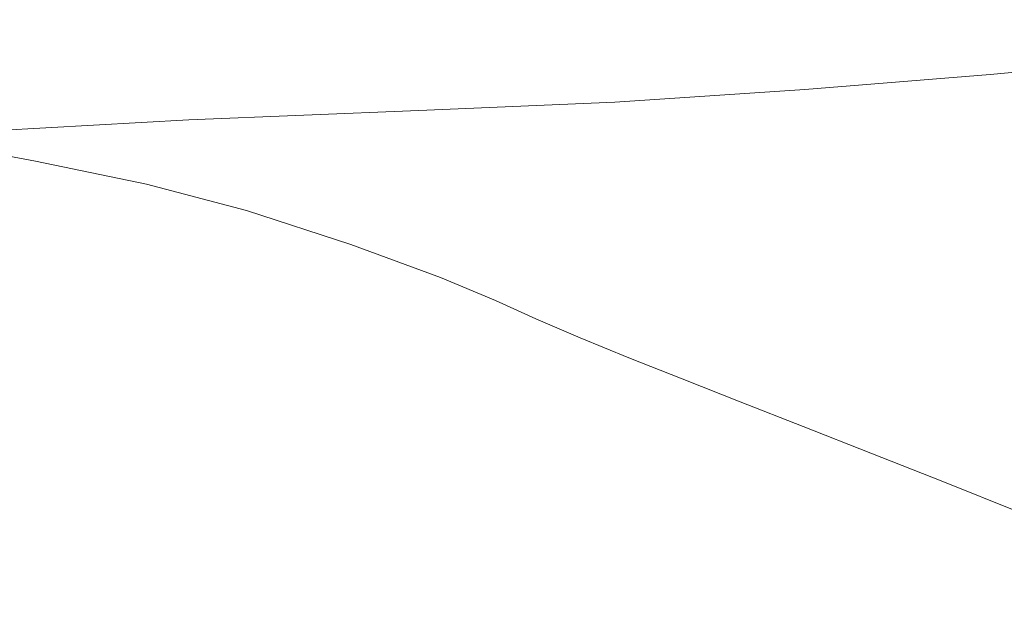
# Model space of a CAD drawing. Extents: x -1693 to 2, y -1095 to 0.
# Drawn here: x -905 to -687, y -246 to -113 of the extents above; entities that cross this region are included whole.
import ezdxf

# ---------------------------------------------------------------- set-up
doc = ezdxf.new("R2010")
doc.units = 0
doc.header["$LTSCALE"] = 500
doc.header["$MEASUREMENT"] = 0
doc.layers.add('RIMA_CERAMIKA', color=7, linetype='Continuous')

msp = doc.modelspace()

# ---------------------------------------------------------------- linework, layer by layer
at = {"layer": 'RIMA_CERAMIKA', "lineweight": 0}
for points, invisible_edges in [([(-695.32, -104.49, 383.04), (-690.36, -117.74, 355.42), (-649.17, -113.75, 355.52), (-654.02, -99.97, 383.09)], 15), ([(-780.04, -111.98, 382.84), (-784.84, -100.39, 410.48), (-827.82, -102.82, 410.45), (-823.43, -114.12, 382.74)], 15), ([(-827.82, -102.82, 410.45), (-872.83, -105.23, 407.34), (-872.43, -121.01, 370.28), (-823.43, -114.12, 382.74)], 15), ([(-872.43, -121.01, 370.28), (-872.83, -105.23, 407.34), (-921.19, -108.83, 398.05), (-931.99, -138.58, 333.13)], 15), ([(-732.38, -121.45, 355.25), (-690.36, -117.74, 355.42), (-695.32, -104.49, 383.04), (-737.33, -108.63, 382.95)], 15), ([(-780.04, -111.98, 382.84), (-775.21, -124.45, 355.03), (-732.38, -121.45, 355.25), (-737.33, -108.63, 382.95)], 15), ([(-818.86, -126.32, 354.78), (-775.21, -124.45, 355.03), (-780.04, -111.98, 382.84), (-823.43, -114.12, 382.74)], 15), ([(-872.43, -121.01, 370.28), (-851.48, -127.08, 356.14), (-818.86, -126.32, 354.78), (-823.43, -114.12, 382.74)], 15), ([(-649.17, -113.75, 355.52), (-690.36, -117.74, 355.42), (-690.48, -124.99, 345.45), (-650.27, -121.45, 345.6)], 15), ([(-690.48, -124.99, 345.45), (-690.36, -117.74, 355.42), (-732.38, -121.45, 355.25), (-731.44, -128.33, 345.22)], 7), ([(-867.6, -135.01, 341.31), (-851.48, -127.08, 356.14), (-872.43, -121.01, 370.28), (-931.99, -138.58, 333.13)], 15), ([(-732.38, -121.45, 355.25), (-775.21, -124.45, 355.03), (-773.46, -131.1, 344.87), (-731.44, -128.33, 345.22)], 15), ([(-690.48, -124.99, 345.45), (-693.47, -129.8, 344.43), (-655.07, -126.77, 344.61), (-650.27, -121.45, 345.6)], 7), ([(-773.46, -131.1, 344.87), (-775.21, -124.45, 355.03), (-818.86, -126.32, 354.78), (-816.8, -132.92, 344.4)], 7), ([(-732.43, -132.74, 344.14), (-693.47, -129.8, 344.43), (-690.48, -124.99, 345.45), (-731.44, -128.33, 345.22)], 15), ([(-818.86, -126.32, 354.78), (-851.48, -127.08, 356.14), (-867.6, -135.01, 341.31), (-816.8, -132.92, 344.4)], 15), ([(-773.46, -131.1, 344.87), (-772.27, -135.28, 343.68), (-732.43, -132.74, 344.14), (-731.44, -128.33, 345.22)], 7), ([(-655.07, -126.77, 344.61), (-693.47, -129.8, 344.43), (-697.17, -135.76, 343.64), (-661.26, -133.39, 343.84)], 15), ([(-697.17, -135.76, 343.64), (-693.47, -129.8, 344.43), (-732.43, -132.74, 344.14), (-733.24, -138.13, 343.32)], 15), ([(-813.31, -137.13, 343.01), (-772.27, -135.28, 343.68), (-773.46, -131.1, 344.87), (-816.8, -132.92, 344.4)], 15), ([(-732.43, -132.74, 344.14), (-772.27, -135.28, 343.68), (-769.12, -140.32, 342.8), (-733.24, -138.13, 343.32)], 15), ([(-867.6, -135.01, 341.31), (-851.99, -138.87, 341.35), (-813.31, -137.13, 343.01), (-816.8, -132.92, 344.4)], 7), ([(-697.17, -135.76, 343.64), (-703.02, -144.47, 342.89), (-670.8, -143.16, 343.09), (-661.26, -133.39, 343.84)], 15), ([(-884.73, -141.08, 337.96), (-851.99, -138.87, 341.35), (-867.6, -135.01, 341.31), (-931.99, -138.58, 333.13)], 11), ([(-813.31, -137.13, 343.01), (-851.99, -138.87, 341.35), (-834.63, -143.77, 340.9), (-804.47, -142.14, 342.04)], 15), ([(-769.12, -140.32, 342.8), (-772.27, -135.28, 343.68), (-813.31, -137.13, 343.01), (-804.47, -142.14, 342.04)], 15), ([(-734.88, -145.92, 342.55), (-703.02, -144.47, 342.89), (-697.17, -135.76, 343.64), (-733.24, -138.13, 343.32)], 15), ([(-901.55, -144.15, 333.28), (-883.78, -144.05, 336.28), (-884.73, -141.08, 337.96), (-931.99, -138.58, 333.13)], 7), ([(-909.24, -162.5, 296.54), (-897.59, -154.56, 316.05), (-901.55, -144.15, 333.28), (-931.99, -138.58, 333.13)], 15), ([(-834.63, -143.77, 340.9), (-851.99, -138.87, 341.35), (-884.73, -141.08, 337.96), (-854.98, -145.41, 339.26)], 15), ([(-769.12, -140.32, 342.8), (-765.28, -147.42, 342.03), (-734.88, -145.92, 342.55), (-733.24, -138.13, 343.32)], 15), ([(-884.73, -141.08, 337.96), (-883.78, -144.05, 336.28), (-868.19, -147.2, 336.8), (-854.98, -145.41, 339.26)], 15), ([(-793.16, -148.88, 341.28), (-765.28, -147.42, 342.03), (-769.12, -140.32, 342.8), (-804.47, -142.14, 342.04)], 15), ([(-834.63, -143.77, 340.9), (-816.7, -150.28, 340.22), (-793.16, -148.88, 341.28), (-804.47, -142.14, 342.04)], 15), ([(-670.8, -143.16, 343.09), (-703.02, -144.47, 342.89), (-712.48, -157.56, 341.97), (-685.62, -157.89, 342.17)], 15), ([(-868.19, -147.2, 336.8), (-883.78, -144.05, 336.28), (-901.55, -144.15, 333.28), (-876.98, -149.28, 333.25)], 11), ([(-901.55, -144.15, 333.28), (-897.59, -154.56, 316.05), (-883.01, -156.46, 318.97), (-876.98, -149.28, 333.25)], 15), ([(-868.19, -147.2, 336.8), (-846.48, -153.14, 336.52), (-834.12, -151.62, 338.76), (-854.98, -145.41, 339.26)], 15), ([(-834.12, -151.62, 338.76), (-816.7, -150.28, 340.22), (-834.63, -143.77, 340.9), (-854.98, -145.41, 339.26)], 15), ([(-712.48, -157.56, 341.97), (-703.02, -144.47, 342.89), (-734.88, -145.92, 342.55), (-738.33, -157.53, 341.63)], 15), ([(-854.85, -155.07, 333.1), (-846.48, -153.14, 336.52), (-868.19, -147.2, 336.8), (-876.98, -149.28, 333.25)], 7), ([(-761.99, -157.78, 341.14), (-765.28, -147.42, 342.03), (-793.16, -148.88, 341.28), (-782.26, -158.29, 340.48)], 15), ([(-734.88, -145.92, 342.55), (-765.28, -147.42, 342.03), (-761.99, -157.78, 341.14), (-738.33, -157.53, 341.63)], 15), ([(-883.01, -156.46, 318.97), (-860.95, -162.1, 318.89), (-854.85, -155.07, 333.1), (-876.98, -149.28, 333.25)], 15), ([(-793.16, -148.88, 341.28), (-816.7, -150.28, 340.22), (-799.38, -158.98, 339.54), (-782.26, -158.29, 340.48)], 15), ([(-834.12, -151.62, 338.76), (-846.48, -153.14, 336.52), (-824.48, -160.87, 336.13), (-813.57, -159.76, 338.22)], 15), ([(-799.38, -158.98, 339.54), (-816.7, -150.28, 340.22), (-834.12, -151.62, 338.76), (-813.57, -159.76, 338.22)], 15), ([(-883.01, -156.46, 318.97), (-897.59, -154.56, 316.05), (-909.24, -162.5, 296.54), (-887.97, -173.52, 284.32)], 15), ([(-824.48, -160.87, 336.13), (-846.48, -153.14, 336.52), (-854.85, -155.07, 333.1), (-831.77, -162.58, 332.85)], 15), ([(-866.48, -178.91, 284.29), (-860.95, -162.1, 318.89), (-883.01, -156.46, 318.97), (-887.97, -173.52, 284.32)], 15), ([(-854.85, -155.07, 333.1), (-860.95, -162.1, 318.89), (-837.33, -169.42, 318.77), (-831.77, -162.58, 332.85)], 7), ([(-799.38, -158.98, 339.54), (-785.72, -167.12, 338.91), (-773.97, -167.31, 339.71), (-782.26, -158.29, 340.48)], 15), ([(-773.97, -167.31, 339.71), (-760.06, -167.97, 340.26), (-761.99, -157.78, 341.14), (-782.26, -158.29, 340.48)], 15), ([(-761.99, -157.78, 341.14), (-760.06, -167.97, 340.26), (-742.5, -169.08, 340.69), (-738.33, -157.53, 341.63)], 15), ([(-742.5, -169.08, 340.69), (-722.34, -170.63, 341.01), (-712.48, -157.56, 341.97), (-738.33, -157.53, 341.63)], 15), ([(-712.48, -157.56, 341.97), (-722.34, -170.63, 341.01), (-700.65, -172.62, 341.2), (-685.62, -157.89, 342.17)], 15), ([(-700.65, -172.62, 341.2), (-677.8, -175.09, 341.3), (-658.09, -158.6, 342.28), (-685.62, -157.89, 342.17)], 15), ([(-811.99, -169.87, 332.62), (-806.02, -168.31, 335.76), (-824.48, -160.87, 336.13), (-831.77, -162.58, 332.85)], 7), ([(-824.48, -160.87, 336.13), (-806.02, -168.31, 335.76), (-796.84, -167.42, 337.73), (-813.57, -159.76, 338.22)], 15), ([(-796.84, -167.42, 337.73), (-785.72, -167.12, 338.91), (-799.38, -158.98, 339.54), (-813.57, -159.76, 338.22)], 15), ([(-909.24, -162.5, 296.54), (-913.01, -187.17, 247.15), (-891.62, -193.27, 244.1), (-887.97, -173.52, 284.32)], 15), ([(-837.33, -169.42, 318.77), (-860.95, -162.1, 318.89), (-866.48, -178.91, 284.29), (-843.08, -185.91, 284.24)], 15), ([(-837.33, -169.42, 318.77), (-816.81, -176.55, 318.65), (-811.99, -169.87, 332.62), (-831.77, -162.58, 332.85)], 15), ([(-796.84, -167.42, 337.73), (-806.02, -168.31, 335.76), (-794.91, -173.33, 335.54), (-787.43, -172.22, 337.36)], 15), ([(-778.79, -171.95, 338.39), (-785.72, -167.12, 338.91), (-796.84, -167.42, 337.73), (-787.43, -172.22, 337.36)], 15), ([(-773.97, -167.31, 339.71), (-785.72, -167.12, 338.91), (-778.79, -171.95, 338.39), (-770.47, -172.84, 339.04)], 15), ([(-760.33, -174.53, 339.48), (-760.06, -167.97, 340.26), (-773.97, -167.31, 339.71), (-770.47, -172.84, 339.04)], 15), ([(-822.58, -192.76, 284.2), (-816.81, -176.55, 318.65), (-837.33, -169.42, 318.77), (-843.08, -185.91, 284.24)], 15), ([(-794.91, -173.33, 335.54), (-806.02, -168.31, 335.76), (-811.99, -169.87, 332.62), (-799.78, -174.99, 332.5)], 15), ([(-742.5, -169.08, 340.69), (-760.06, -167.97, 340.26), (-760.33, -174.53, 339.48), (-746.26, -176.67, 339.85)], 15), ([(-729.39, -179.29, 340.14), (-722.34, -170.63, 341.01), (-742.5, -169.08, 340.69), (-746.26, -176.67, 339.85)], 15), ([(-811.99, -169.87, 332.62), (-816.81, -176.55, 318.65), (-804.07, -181.62, 318.59), (-799.78, -174.99, 332.5)], 7), ([(-781.17, -175.55, 337.19), (-776.8, -174.56, 337.98), (-778.79, -171.95, 338.39), (-787.43, -172.22, 337.36)], 15), ([(-778.79, -171.95, 338.39), (-776.8, -174.56, 337.98), (-770.77, -176.23, 338.29), (-770.47, -172.84, 339.04)], 15), ([(-700.65, -172.62, 341.2), (-722.34, -170.63, 341.01), (-729.39, -179.29, 340.14), (-710.84, -182.41, 340.31)], 15), ([(-891.62, -193.27, 244.1), (-870.88, -198.38, 244.09), (-866.48, -178.91, 284.29), (-887.97, -173.52, 284.32)], 15), ([(-790.9, -179.08, 332.46), (-786.95, -177.16, 335.46), (-794.91, -173.33, 335.54), (-799.78, -174.99, 332.5)], 7), ([(-794.91, -173.33, 335.54), (-786.95, -177.16, 335.46), (-781.17, -175.55, 337.19), (-787.43, -172.22, 337.36)], 15), ([(-770.77, -176.23, 338.29), (-762.12, -178.82, 338.62), (-760.33, -174.53, 339.48), (-770.47, -172.84, 339.04)], 15), ([(-690.95, -186.05, 340.4), (-677.8, -175.09, 341.3), (-700.65, -172.62, 341.2), (-710.84, -182.41, 340.31)], 15), ([(-804.07, -181.62, 318.59), (-794.83, -185.76, 318.57), (-790.9, -179.08, 332.46), (-799.78, -174.99, 332.5)], 15), ([(-781.17, -175.55, 337.19), (-786.95, -177.16, 335.46), (-777.96, -181, 335.52), (-773.89, -178.8, 337.28)], 15), ([(-770.77, -176.23, 338.29), (-776.8, -174.56, 337.98), (-781.17, -175.55, 337.19), (-773.89, -178.8, 337.28)], 15), ([(-764.75, -182.16, 337.51), (-762.12, -178.82, 338.62), (-770.77, -176.23, 338.29), (-773.89, -178.8, 337.28)], 15), ([(-760.33, -174.53, 339.48), (-762.12, -178.82, 338.62), (-749.71, -181.77, 338.92), (-746.26, -176.67, 339.85)], 15), ([(-654.17, -178.06, 341.33), (-677.8, -175.09, 341.3), (-690.95, -186.05, 340.4), (-670.05, -190.2, 340.43)], 15), ([(-804.07, -181.62, 318.59), (-816.81, -176.55, 318.65), (-822.58, -192.76, 284.2), (-809.81, -197.66, 284.17)], 15), ([(-777.96, -181, 335.52), (-786.95, -177.16, 335.46), (-790.9, -179.08, 332.46), (-781.1, -183.28, 332.5)], 15), ([(-749.71, -181.77, 338.92), (-734.62, -185.16, 339.17), (-729.39, -179.29, 340.14), (-746.26, -176.67, 339.85)], 15), ([(-866.48, -178.91, 284.29), (-870.88, -198.38, 244.09), (-848.07, -205.05, 244.08), (-843.08, -185.91, 284.24)], 15), ([(-790.9, -179.08, 332.46), (-794.83, -185.76, 318.57), (-784.86, -190.11, 318.59), (-781.1, -183.28, 332.5)], 7), ([(-777.96, -181, 335.52), (-767.68, -184.98, 335.66), (-764.75, -182.16, 337.51), (-773.89, -178.8, 337.28)], 15), ([(-749.71, -181.77, 338.92), (-762.12, -178.82, 338.62), (-764.75, -182.16, 337.51), (-752.92, -185.82, 337.74)], 15), ([(-729.39, -179.29, 340.14), (-734.62, -185.16, 339.17), (-717.92, -189.08, 339.32), (-710.84, -182.41, 340.31)], 15), ([(-800.59, -201.7, 284.16), (-794.83, -185.76, 318.57), (-804.07, -181.62, 318.59), (-809.81, -197.66, 284.17)], 15), ([(-770.34, -187.68, 332.57), (-767.68, -184.98, 335.66), (-777.96, -181, 335.52), (-781.1, -183.28, 332.5)], 15), ([(-764.75, -182.16, 337.51), (-767.68, -184.98, 335.66), (-755.87, -189.22, 335.81), (-752.92, -185.82, 337.74)], 15), ([(-739, -189.88, 337.94), (-734.62, -185.16, 339.17), (-749.71, -181.77, 338.92), (-752.92, -185.82, 337.74)], 15), ([(-717.92, -189.08, 339.32), (-699.88, -193.51, 339.4), (-690.95, -186.05, 340.4), (-710.84, -182.41, 340.31)], 15), ([(-784.86, -190.11, 318.59), (-774.1, -194.71, 318.63), (-770.34, -187.68, 332.57), (-781.1, -183.28, 332.5)], 11), ([(-755.87, -189.22, 335.81), (-767.68, -184.98, 335.66), (-770.34, -187.68, 332.57), (-758.57, -192.35, 332.67)], 15), ([(-891.62, -193.27, 244.1), (-913.01, -187.17, 247.15), (-914.77, -204.13, 213.07), (-893.74, -208.47, 213.07)], 15), ([(-848.07, -205.05, 244.08), (-827.99, -211.58, 244.07), (-822.58, -192.76, 284.2), (-843.08, -185.91, 284.24)], 15), ([(-784.86, -190.11, 318.59), (-794.83, -185.76, 318.57), (-800.59, -201.7, 284.16), (-790.79, -205.98, 284.17)], 15), ([(-755.87, -189.22, 335.81), (-742.66, -193.83, 335.95), (-739, -189.88, 337.94), (-752.92, -185.82, 337.74)], 15), ([(-717.92, -189.08, 339.32), (-734.62, -185.16, 339.17), (-739, -189.88, 337.94), (-723.61, -194.46, 338.05)], 15), ([(-690.95, -186.05, 340.4), (-699.88, -193.51, 339.4), (-680.77, -198.45, 339.43), (-670.05, -190.2, 340.43)], 15), ([(-770.34, -187.68, 332.57), (-774.1, -194.71, 318.63), (-762.51, -199.6, 318.68), (-758.57, -192.35, 332.67)], 7), ([(-745.74, -197.38, 332.76), (-742.66, -193.83, 335.95), (-755.87, -189.22, 335.81), (-758.57, -192.35, 332.67)], 15), ([(-706.95, -199.52, 338.11), (-699.88, -193.51, 339.4), (-717.92, -189.08, 339.32), (-723.61, -194.46, 338.05)], 15), ([(-780.35, -210.52, 284.19), (-774.1, -194.71, 318.63), (-784.86, -190.11, 318.59), (-790.79, -205.98, 284.17)], 15), ([(-739, -189.88, 337.94), (-742.66, -193.83, 335.95), (-728.16, -198.92, 336.04), (-723.61, -194.46, 338.05)], 15), ([(-873.61, -213.39, 213.07), (-870.88, -198.38, 244.09), (-891.62, -193.27, 244.1), (-893.74, -208.47, 213.07)], 15), ([(-822.58, -192.76, 284.2), (-827.99, -211.58, 244.07), (-815.46, -216.27, 244.06), (-809.81, -197.66, 284.17)], 15), ([(-762.51, -199.6, 318.68), (-750.04, -204.83, 318.72), (-745.74, -197.38, 332.76), (-758.57, -192.35, 332.67)], 11), ([(-680.77, -198.45, 339.43), (-699.88, -193.51, 339.4), (-706.95, -199.52, 338.11), (-689.22, -205.08, 338.14)], 15), ([(-762.51, -199.6, 318.68), (-774.1, -194.71, 318.63), (-780.35, -210.52, 284.19), (-769.21, -215.35, 284.21)], 15), ([(-728.16, -198.92, 336.04), (-742.66, -193.83, 335.95), (-745.74, -197.38, 332.76), (-731.82, -202.84, 332.81)], 15), ([(-728.16, -198.92, 336.04), (-712.5, -204.47, 336.08), (-706.95, -199.52, 338.11), (-723.61, -194.46, 338.05)], 15), ([(-815.46, -216.27, 244.06), (-806.46, -220.15, 244.06), (-800.59, -201.7, 284.16), (-809.81, -197.66, 284.17)], 15), ([(-745.74, -197.38, 332.76), (-750.04, -204.83, 318.72), (-736.64, -210.45, 318.75), (-731.82, -202.84, 332.81)], 7), ([(-848.07, -205.05, 244.08), (-870.88, -198.38, 244.09), (-873.61, -213.39, 213.07), (-851.36, -219.81, 213.07)], 15), ([(-757.33, -220.49, 284.22), (-750.04, -204.83, 318.72), (-762.51, -199.6, 318.68), (-769.21, -215.35, 284.21)], 15), ([(-716.86, -208.73, 332.84), (-712.5, -204.47, 336.08), (-728.16, -198.92, 336.04), (-731.82, -202.84, 332.81)], 7), ([(-706.95, -199.52, 338.11), (-712.5, -204.47, 336.08), (-695.81, -210.47, 336.1), (-689.22, -205.08, 338.14)], 15), ([(-670.62, -211.1, 338.14), (-660.86, -203.88, 339.43), (-680.77, -198.45, 339.43), (-689.22, -205.08, 338.14)], 15), ([(-800.59, -201.7, 284.16), (-806.46, -220.15, 244.06), (-796.98, -224.26, 244.06), (-790.79, -205.98, 284.17)], 15), ([(-914.77, -204.13, 213.07), (-915.51, -217.27, 186.58), (-895.1, -221.44, 186.58), (-893.74, -208.47, 213.07)], 15), ([(-736.64, -210.45, 318.75), (-722.31, -216.47, 318.76), (-716.86, -208.73, 332.84), (-731.82, -202.84, 332.81)], 15), ([(-695.81, -210.47, 336.1), (-712.5, -204.47, 336.08), (-716.86, -208.73, 332.84), (-700.93, -215.05, 332.84)], 15), ([(-831.73, -226.11, 213.07), (-827.99, -211.58, 244.07), (-848.07, -205.05, 244.08), (-851.36, -219.81, 213.07)], 15), ([(-796.98, -224.26, 244.06), (-786.97, -228.61, 244.06), (-780.35, -210.52, 284.19), (-790.79, -205.98, 284.17)], 15), ([(-736.64, -210.45, 318.75), (-750.04, -204.83, 318.72), (-757.33, -220.49, 284.22), (-744.65, -225.99, 284.23)], 15), ([(-695.81, -210.47, 336.1), (-678.21, -216.93, 336.1), (-670.62, -211.1, 338.14), (-689.22, -205.08, 338.14)], 15), ([(-895.1, -221.44, 186.58), (-875.5, -226.19, 186.58), (-873.61, -213.39, 213.07), (-893.74, -208.47, 213.07)], 15), ([(-716.86, -208.73, 332.84), (-722.31, -216.47, 318.76), (-707.08, -222.89, 318.76), (-700.93, -215.05, 332.84)], 7), ([(-780.35, -210.52, 284.19), (-786.97, -228.61, 244.06), (-776.37, -233.24, 244.07), (-769.21, -215.35, 284.21)], 15), ([(-731.13, -231.84, 284.24), (-722.31, -216.47, 318.76), (-736.64, -210.45, 318.75), (-744.65, -225.99, 284.23)], 15), ([(-684.07, -221.8, 332.85), (-678.21, -216.93, 336.1), (-695.81, -210.47, 336.1), (-700.93, -215.05, 332.84)], 7), ([(-815.46, -216.27, 244.06), (-827.99, -211.58, 244.07), (-831.73, -226.11, 213.07), (-819.47, -230.63, 213.07)], 15), ([(-873.61, -213.39, 213.07), (-875.5, -226.19, 186.58), (-853.79, -232.41, 186.58), (-851.36, -219.81, 213.07)], 15), ([(-776.37, -233.24, 244.07), (-765.11, -238.16, 244.07), (-757.33, -220.49, 284.22), (-769.21, -215.35, 284.21)], 15), ([(-707.08, -222.89, 318.76), (-690.93, -229.71, 318.76), (-684.07, -221.8, 332.85), (-700.93, -215.05, 332.84)], 15), ([(-895.1, -221.44, 186.58), (-915.51, -217.27, 186.58), (-916.25, -230.46, 159.97), (-896.45, -234.47, 159.97)], 15), ([(-810.7, -234.36, 213.07), (-806.46, -220.15, 244.06), (-815.46, -216.27, 244.06), (-819.47, -230.63, 213.07)], 15), ([(-707.08, -222.89, 318.76), (-722.31, -216.47, 318.76), (-731.13, -231.84, 284.24), (-716.76, -238.07, 284.24)], 15), ([(-853.79, -232.41, 186.58), (-834.63, -238.52, 186.58), (-831.73, -226.11, 213.07), (-851.36, -219.81, 213.07)], 15), ([(-877.39, -239.05, 159.97), (-875.5, -226.19, 186.58), (-895.1, -221.44, 186.58), (-896.45, -234.47, 159.97)], 15), ([(-796.98, -224.26, 244.06), (-806.46, -220.15, 244.06), (-810.7, -234.36, 213.07), (-801.52, -238.31, 213.07)], 15), ([(-757.33, -220.49, 284.22), (-765.11, -238.16, 244.07), (-753.15, -243.39, 244.07), (-744.65, -225.99, 284.23)], 15), ([(-684.07, -221.8, 332.85), (-690.93, -229.71, 318.76), (-673.87, -236.94, 318.77), (-666.35, -228.97, 332.85)], 7), ([(-701.5, -244.68, 284.24), (-690.93, -229.71, 318.76), (-707.08, -222.89, 318.76), (-716.76, -238.07, 284.24)], 15), ([(-853.79, -232.41, 186.58), (-875.5, -226.19, 186.58), (-877.39, -239.05, 159.97), (-856.23, -245.08, 159.97)], 15), ([(-831.73, -226.11, 213.07), (-834.63, -238.52, 186.58), (-822.67, -242.89, 186.58), (-819.47, -230.63, 213.07)], 15), ([(-791.86, -242.49, 213.07), (-786.97, -228.61, 244.06), (-796.98, -224.26, 244.06), (-801.52, -238.31, 213.07)], 15), ([(-753.15, -243.39, 244.07), (-740.42, -248.95, 244.08), (-731.13, -231.84, 284.24), (-744.65, -225.99, 284.23)], 15), ([(-916.25, -230.46, 159.97), (-916.97, -243.24, 134.22), (-897.75, -247.09, 134.22), (-896.45, -234.47, 159.97)], 15), ([(-822.67, -242.89, 186.58), (-814.13, -246.49, 186.58), (-810.7, -234.36, 213.07), (-819.47, -230.63, 213.07)], 15), ([(-776.37, -233.24, 244.07), (-786.97, -228.61, 244.06), (-791.86, -242.49, 213.07), (-781.68, -246.91, 213.07)], 15), ([(-673.87, -236.94, 318.77), (-690.93, -229.71, 318.76), (-701.5, -244.68, 284.24), (-685.31, -251.69, 284.24)], 15), ([(-837.53, -250.99, 159.97), (-834.63, -238.52, 186.58), (-853.79, -232.41, 186.58), (-856.23, -245.08, 159.97)], 15), ([(-731.13, -231.84, 284.24), (-740.42, -248.95, 244.08), (-726.87, -254.86, 244.08), (-716.76, -238.07, 284.24)], 15), ([(-897.75, -247.09, 134.22), (-879.22, -251.5, 134.22), (-877.39, -239.05, 159.97), (-896.45, -234.47, 159.97)], 15), ([(-810.7, -234.36, 213.07), (-814.13, -246.49, 186.58), (-805.23, -250.28, 186.58), (-801.52, -238.31, 213.07)], 15), ([(-770.89, -251.61, 213.07), (-765.11, -238.16, 244.07), (-776.37, -233.24, 244.07), (-781.68, -246.91, 213.07)], 15), ([(-877.39, -239.05, 159.97), (-879.22, -251.5, 134.22), (-858.57, -257.34, 134.22), (-856.23, -245.08, 159.97)], 15), ([(-822.67, -242.89, 186.58), (-834.63, -238.52, 186.58), (-837.53, -250.99, 159.97), (-825.87, -255.21, 159.97)], 15), ([(-805.23, -250.28, 186.58), (-795.9, -254.27, 186.58), (-791.86, -242.49, 213.07), (-801.52, -238.31, 213.07)], 15), ([(-753.15, -243.39, 244.07), (-765.11, -238.16, 244.07), (-770.89, -251.61, 213.07), (-759.44, -256.6, 213.07)], 15), ([(-726.87, -254.86, 244.08), (-712.45, -261.14, 244.08), (-701.5, -244.68, 284.24), (-716.76, -238.07, 284.24)], 15), ([(-897.75, -247.09, 134.22), (-916.97, -243.24, 134.22), (-917.63, -255.11, 110.28), (-898.96, -258.81, 110.28)], 15), ([(-817.57, -258.68, 159.97), (-814.13, -246.49, 186.58), (-822.67, -242.89, 186.58), (-825.87, -255.21, 159.97)], 15), ([(-791.86, -242.49, 213.07), (-795.9, -254.27, 186.58), (-786.06, -258.5, 186.58), (-781.68, -246.91, 213.07)], 15), ([(-747.26, -261.91, 213.07), (-740.42, -248.95, 244.08), (-753.15, -243.39, 244.07), (-759.44, -256.6, 213.07)], 15), ([(-858.57, -257.34, 134.22), (-840.32, -263.07, 134.22), (-837.53, -250.99, 159.97), (-856.23, -245.08, 159.97)], 15), ([(-701.5, -244.68, 284.24), (-712.45, -261.14, 244.08), (-697.11, -267.8, 244.08), (-685.31, -251.69, 284.24)], 15)]:
    msp.add_3dface(points, dxfattribs=dict(at, invisible_edges=invisible_edges))

doc.saveas('drawing.dxf')
